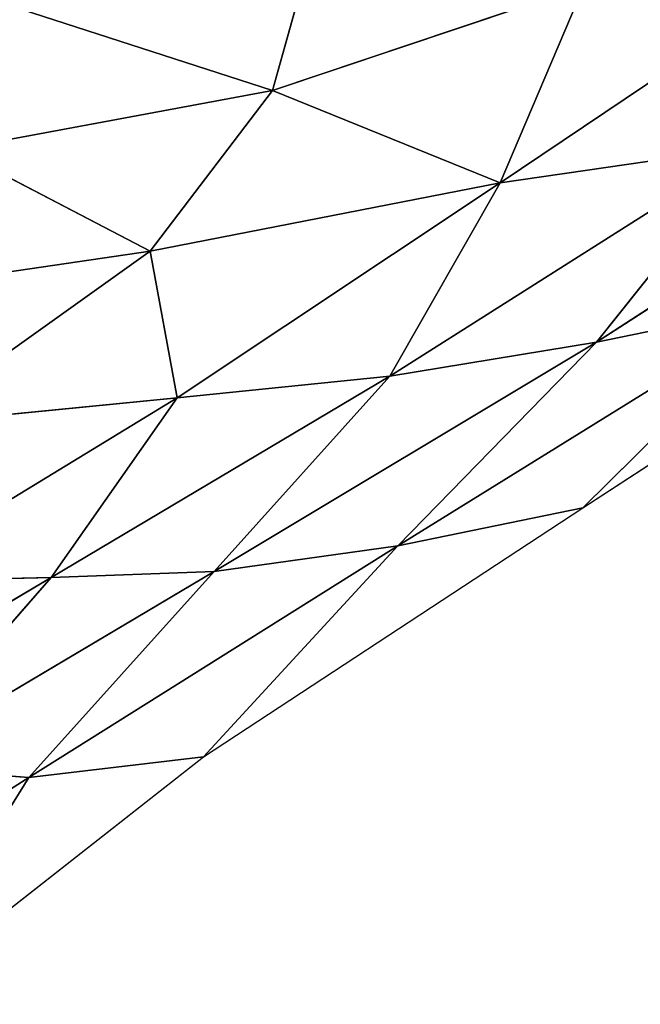
# Model space of a CAD drawing. Extents: x -2 to 26, y -1.7 to 10.7.
# Drawn here: x 3.3 to 3.4, y 3.6 to 3.7 of the extents above; entities that cross this region are included whole.
import ezdxf

# ---------------------------------------------------------------- set-up
doc = ezdxf.new("R2010")
doc.units = 0
doc.layers.get('0').update_dxf_attribs({"color": 13, "linetype": 'CONTINUOUS'})

# ---------------------------------------------------------------- blocks, each defined once
blk = doc.blocks.new('SKUPINA_12')
for p, q in [((0.74317, 2.04961, 0.0598), (0.74985, 2.07348, 0.05953)), ((0.77847, 2.03528, 0.05195), (0.83031, 2.07021, 0.04175)), ((0.79143, 2.06586, 0.05335), (0.74317, 2.04961, 0.0598)), ((0.79143, 2.06586, 0.05335), (0.77847, 2.03528, 0.05195)), ((0.70253, 2.06277, 0.06421), (0.74317, 2.04961, 0.0598)), ((0.69391, 2.04046, 0.06447), (0.74317, 2.04961, 0.0598)), ((0.74317, 2.04961, 0.0598), (0.72417, 2.02467, 0.05917)), ((0.74317, 2.04961, 0.0598), (0.77847, 2.03528, 0.05195)), ((0.79343, 2.01055, 0.02698), (0.85195, 2.04845, 0.02211)), ((0.72417, 2.02467, 0.05917), (0.69391, 2.04046, 0.06447)), ((0.76136, 2.00526, 0.04154), (0.81764, 2.04098, 0.03705)), ((0.77847, 2.03528, 0.05195), (0.81764, 2.04098, 0.03705)), ((0.81764, 2.04098, 0.03705), (0.79343, 2.01055, 0.02698)), ((0.72417, 2.02467, 0.05917), (0.77847, 2.03528, 0.05195)), ((0.77847, 2.03528, 0.05195), (0.7284, 2.00193, 0.05264)), ((0.76136, 2.00526, 0.04154), (0.77847, 2.03528, 0.05195)), ((0.67728, 2.01777, 0.06415), (0.72417, 2.02467, 0.05917)), ((0.68652, 1.99776, 0.05964), (0.72417, 2.02467, 0.05917)), ((0.72417, 2.02467, 0.05917), (0.7284, 2.00193, 0.05264)), ((0.79128, 1.98483, -0.00028), (0.85007, 2.02318, -0.0003)), ((0.82362, 2.01677, 0.01242), (0.76259, 1.97895, 0.01428)), ((0.82362, 2.01677, 0.01242), (0.79128, 1.98483, -0.00028)), ((0.79343, 2.01055, 0.02698), (0.82362, 2.01677, 0.01242)), ((0.73412, 1.97494, 0.02947), (0.79343, 2.01055, 0.02698)), ((0.79343, 2.01055, 0.02698), (0.76136, 2.00526, 0.04154)), ((0.76259, 1.97895, 0.01428), (0.79343, 2.01055, 0.02698)), ((0.76136, 2.00526, 0.04154), (0.70882, 1.97401, 0.0428)), ((0.7284, 2.00193, 0.05264), (0.76136, 2.00526, 0.04154)), ((0.73412, 1.97494, 0.02947), (0.76136, 2.00526, 0.04154)), ((0.7284, 2.00193, 0.05264), (0.68165, 1.97342, 0.05368)), ((0.7284, 2.00193, 0.05264), (0.68652, 1.99776, 0.05964)), ((0.70882, 1.97401, 0.0428), (0.7284, 2.00193, 0.05264)), ((0.73248, 1.94618, -0.00022), (0.79128, 1.98483, -0.00028)), ((0.79128, 1.98483, -0.00028), (0.76259, 1.97895, 0.01428)), ((0.70538, 1.94297, 0.01558), (0.76259, 1.97895, 0.01428)), ((0.76259, 1.97895, 0.01428), (0.73248, 1.94618, -0.00022)), ((0.76259, 1.97895, 0.01428), (0.73412, 1.97494, 0.02947)), ((0.73412, 1.97494, 0.02947), (0.68325, 1.94472, 0.03138)), ((0.70538, 1.94297, 0.01558), (0.73412, 1.97494, 0.02947)), ((0.70882, 1.97401, 0.0428), (0.73412, 1.97494, 0.02947)), ((0.66255, 1.94658, 0.04498), (0.70882, 1.97401, 0.0428)), ((0.68165, 1.97342, 0.05368), (0.70882, 1.97401, 0.0428)), ((0.70882, 1.97401, 0.0428), (0.68325, 1.94472, 0.03138)), ((0.68349, 1.90777, -0.0001), (0.73248, 1.94618, -0.00022)), ((0.73248, 1.94618, -0.00022), (0.70538, 1.94297, 0.01558)), ((0.68325, 1.94472, 0.03138), (0.70538, 1.94297, 0.01558)), ((0.70538, 1.94297, 0.01558), (0.65964, 1.91391, 0.01957)), ((0.68349, 1.90777, -0.0001), (0.70538, 1.94297, 0.01558))]:
    blk.add_line(p, q)
at = {"color": 155}
mesh = blk.add_polyface(dxfattribs=at)
corners = [(0.74985, 2.07348, 0.05953), (0.70253, 2.06277, 0.06421), (0.74317, 2.04961, 0.0598)]
mesh.append_faces([[corners[k] for k in face] for face in [(0, 1, 2)]], dxfattribs={"color": 155})
mesh = blk.add_polyface(dxfattribs=at)
corners = [(0.79143, 2.06586, 0.05335), (0.74985, 2.07348, 0.05953), (0.74317, 2.04961, 0.0598)]
mesh.append_faces([[corners[k] for k in face] for face in [(0, 1, 2)]], dxfattribs={"color": 155})
mesh = blk.add_polyface(dxfattribs=at)
corners = [(0.83031, 2.07021, 0.04175), (0.79143, 2.06586, 0.05335), (0.77847, 2.03528, 0.05195)]
mesh.append_faces([[corners[k] for k in face] for face in [(0, 1, 2)]], dxfattribs={"color": 155})
mesh = blk.add_polyface(dxfattribs=at)
corners = [(0.83031, 2.07021, 0.04175), (0.77847, 2.03528, 0.05195), (0.81764, 2.04098, 0.03705)]
mesh.append_faces([[corners[k] for k in face] for face in [(0, 1, 2)]], dxfattribs={"color": 155})
mesh = blk.add_polyface(dxfattribs=at)
corners = [(0.79143, 2.06586, 0.05335), (0.74317, 2.04961, 0.0598), (0.77847, 2.03528, 0.05195)]
mesh.append_faces([[corners[k] for k in face] for face in [(0, 1, 2)]], dxfattribs={"color": 155})
mesh = blk.add_polyface(dxfattribs=at)
corners = [(0.74317, 2.04961, 0.0598), (0.70253, 2.06277, 0.06421), (0.69391, 2.04046, 0.06447)]
mesh.append_faces([[corners[k] for k in face] for face in [(0, 1, 2)]], dxfattribs={"color": 155})
mesh = blk.add_polyface(dxfattribs=at)
corners = [(0.74317, 2.04961, 0.0598), (0.69391, 2.04046, 0.06447), (0.72417, 2.02467, 0.05917)]
mesh.append_faces([[corners[k] for k in face] for face in [(0, 1, 2)]], dxfattribs={"color": 155})
mesh = blk.add_polyface(dxfattribs=at)
corners = [(0.77847, 2.03528, 0.05195), (0.74317, 2.04961, 0.0598), (0.72417, 2.02467, 0.05917)]
mesh.append_faces([[corners[k] for k in face] for face in [(0, 1, 2)]], dxfattribs={"color": 155})
mesh = blk.add_polyface(dxfattribs=at)
corners = [(0.85195, 2.04845, 0.02211), (0.81764, 2.04098, 0.03705), (0.79343, 2.01055, 0.02698)]
mesh.append_faces([[corners[k] for k in face] for face in [(0, 1, 2)]], dxfattribs={"color": 155})
mesh = blk.add_polyface(dxfattribs=at)
corners = [(0.85195, 2.04845, 0.02211), (0.79343, 2.01055, 0.02698), (0.82362, 2.01677, 0.01242)]
mesh.append_faces([[corners[k] for k in face] for face in [(0, 1, 2)]], dxfattribs={"color": 155})
mesh = blk.add_polyface(dxfattribs=at)
corners = [(0.72417, 2.02467, 0.05917), (0.69391, 2.04046, 0.06447), (0.67728, 2.01777, 0.06415)]
mesh.append_faces([[corners[k] for k in face] for face in [(0, 1, 2)]], dxfattribs={"color": 155})
mesh = blk.add_polyface(dxfattribs=at)
corners = [(0.81764, 2.04098, 0.03705), (0.76136, 2.00526, 0.04154), (0.79343, 2.01055, 0.02698)]
mesh.append_faces([[corners[k] for k in face] for face in [(0, 1, 2)]], dxfattribs={"color": 155})
mesh = blk.add_polyface(dxfattribs=at)
corners = [(0.81764, 2.04098, 0.03705), (0.77847, 2.03528, 0.05195), (0.76136, 2.00526, 0.04154)]
mesh.append_faces([[corners[k] for k in face] for face in [(0, 1, 2)]], dxfattribs={"color": 155})
mesh = blk.add_polyface(dxfattribs=at)
corners = [(0.77847, 2.03528, 0.05195), (0.72417, 2.02467, 0.05917), (0.7284, 2.00193, 0.05264)]
mesh.append_faces([[corners[k] for k in face] for face in [(0, 1, 2)]], dxfattribs={"color": 155})
mesh = blk.add_polyface(dxfattribs=at)
corners = [(0.77847, 2.03528, 0.05195), (0.7284, 2.00193, 0.05264), (0.76136, 2.00526, 0.04154)]
mesh.append_faces([[corners[k] for k in face] for face in [(0, 1, 2)]], dxfattribs={"color": 155})
mesh = blk.add_polyface(dxfattribs=at)
corners = [(0.72417, 2.02467, 0.05917), (0.67728, 2.01777, 0.06415), (0.68652, 1.99776, 0.05964)]
mesh.append_faces([[corners[k] for k in face] for face in [(0, 1, 2)]], dxfattribs={"color": 155})
mesh = blk.add_polyface(dxfattribs=at)
corners = [(0.7284, 2.00193, 0.05264), (0.72417, 2.02467, 0.05917), (0.68652, 1.99776, 0.05964)]
mesh.append_faces([[corners[k] for k in face] for face in [(0, 1, 2)]], dxfattribs={"color": 155})
mesh = blk.add_polyface(dxfattribs=at)
corners = [(0.82362, 2.01677, 0.01242), (0.79128, 1.98483, -0.00028), (0.85007, 2.02318, -0.0003)]
mesh.append_faces([[corners[k] for k in face] for face in [(0, 1, 2)]], dxfattribs={"color": 155})
mesh = blk.add_polyface(dxfattribs=at)
corners = [(0.79343, 2.01055, 0.02698), (0.76259, 1.97895, 0.01428), (0.82362, 2.01677, 0.01242)]
mesh.append_faces([[corners[k] for k in face] for face in [(0, 1, 2)]], dxfattribs={"color": 155})
mesh = blk.add_polyface(dxfattribs=at)
corners = [(0.76259, 1.97895, 0.01428), (0.79128, 1.98483, -0.00028), (0.82362, 2.01677, 0.01242)]
mesh.append_faces([[corners[k] for k in face] for face in [(0, 1, 2)]], dxfattribs={"color": 155})
mesh = blk.add_polyface(dxfattribs=at)
corners = [(0.79343, 2.01055, 0.02698), (0.76136, 2.00526, 0.04154), (0.73412, 1.97494, 0.02947)]
mesh.append_faces([[corners[k] for k in face] for face in [(0, 1, 2)]], dxfattribs={"color": 155})
mesh = blk.add_polyface(dxfattribs=at)
corners = [(0.73412, 1.97494, 0.02947), (0.76259, 1.97895, 0.01428), (0.79343, 2.01055, 0.02698)]
mesh.append_faces([[corners[k] for k in face] for face in [(0, 1, 2)]], dxfattribs={"color": 155})
mesh = blk.add_polyface(dxfattribs=at)
corners = [(0.76136, 2.00526, 0.04154), (0.7284, 2.00193, 0.05264), (0.70882, 1.97401, 0.0428)]
mesh.append_faces([[corners[k] for k in face] for face in [(0, 1, 2)]], dxfattribs={"color": 155})
mesh = blk.add_polyface(dxfattribs=at)
corners = [(0.76136, 2.00526, 0.04154), (0.70882, 1.97401, 0.0428), (0.73412, 1.97494, 0.02947)]
mesh.append_faces([[corners[k] for k in face] for face in [(0, 1, 2)]], dxfattribs={"color": 155})
mesh = blk.add_polyface(dxfattribs=at)
corners = [(0.7284, 2.00193, 0.05264), (0.68165, 1.97342, 0.05368), (0.70882, 1.97401, 0.0428)]
mesh.append_faces([[corners[k] for k in face] for face in [(0, 1, 2)]], dxfattribs={"color": 155})
mesh = blk.add_polyface(dxfattribs=at)
corners = [(0.7284, 2.00193, 0.05264), (0.68652, 1.99776, 0.05964), (0.68165, 1.97342, 0.05368)]
mesh.append_faces([[corners[k] for k in face] for face in [(0, 1, 2)]], dxfattribs={"color": 155})
mesh = blk.add_polyface(dxfattribs=at)
corners = [(0.76259, 1.97895, 0.01428), (0.73248, 1.94618, -0.00022), (0.79128, 1.98483, -0.00028)]
mesh.append_faces([[corners[k] for k in face] for face in [(0, 1, 2)]], dxfattribs={"color": 155})
mesh = blk.add_polyface(dxfattribs=at)
corners = [(0.73412, 1.97494, 0.02947), (0.70538, 1.94297, 0.01558), (0.76259, 1.97895, 0.01428)]
mesh.append_faces([[corners[k] for k in face] for face in [(0, 1, 2)]], dxfattribs={"color": 155})
mesh = blk.add_polyface(dxfattribs=at)
corners = [(0.70538, 1.94297, 0.01558), (0.73248, 1.94618, -0.00022), (0.76259, 1.97895, 0.01428)]
mesh.append_faces([[corners[k] for k in face] for face in [(0, 1, 2)]], dxfattribs={"color": 155})
mesh = blk.add_polyface(dxfattribs=at)
corners = [(0.68325, 1.94472, 0.03138), (0.70538, 1.94297, 0.01558), (0.73412, 1.97494, 0.02947)]
mesh.append_faces([[corners[k] for k in face] for face in [(0, 1, 2)]], dxfattribs={"color": 155})
mesh = blk.add_polyface(dxfattribs=at)
corners = [(0.73412, 1.97494, 0.02947), (0.70882, 1.97401, 0.0428), (0.68325, 1.94472, 0.03138)]
mesh.append_faces([[corners[k] for k in face] for face in [(0, 1, 2)]], dxfattribs={"color": 155})
mesh = blk.add_polyface(dxfattribs=at)
corners = [(0.70882, 1.97401, 0.0428), (0.66255, 1.94658, 0.04498), (0.68325, 1.94472, 0.03138)]
mesh.append_faces([[corners[k] for k in face] for face in [(0, 1, 2)]], dxfattribs={"color": 155})
mesh = blk.add_polyface(dxfattribs=at)
corners = [(0.70882, 1.97401, 0.0428), (0.68165, 1.97342, 0.05368), (0.66255, 1.94658, 0.04498)]
mesh.append_faces([[corners[k] for k in face] for face in [(0, 1, 2)]], dxfattribs={"color": 155})
mesh = blk.add_polyface(dxfattribs=at)
corners = [(0.73248, 1.94618, -0.00022), (0.70538, 1.94297, 0.01558), (0.68349, 1.90777, -0.0001)]
mesh.append_faces([[corners[k] for k in face] for face in [(0, 1, 2)]], dxfattribs={"color": 155})
mesh = blk.add_polyface(dxfattribs=at)
corners = [(0.70538, 1.94297, 0.01558), (0.68325, 1.94472, 0.03138), (0.65964, 1.91391, 0.01957)]
mesh.append_faces([[corners[k] for k in face] for face in [(0, 1, 2)]], dxfattribs={"color": 155})
mesh = blk.add_polyface(dxfattribs=at)
corners = [(0.70538, 1.94297, 0.01558), (0.65964, 1.91391, 0.01957), (0.68349, 1.90777, -0.0001)]
mesh.append_faces([[corners[k] for k in face] for face in [(0, 1, 2)]], dxfattribs={"color": 155})

msp = doc.modelspace()

# ---------------------------------------------------------------- block references
msp.add_blockref('SKUPINA_12', (2.59558, 1.65104))

doc.saveas('drawing.dxf')
